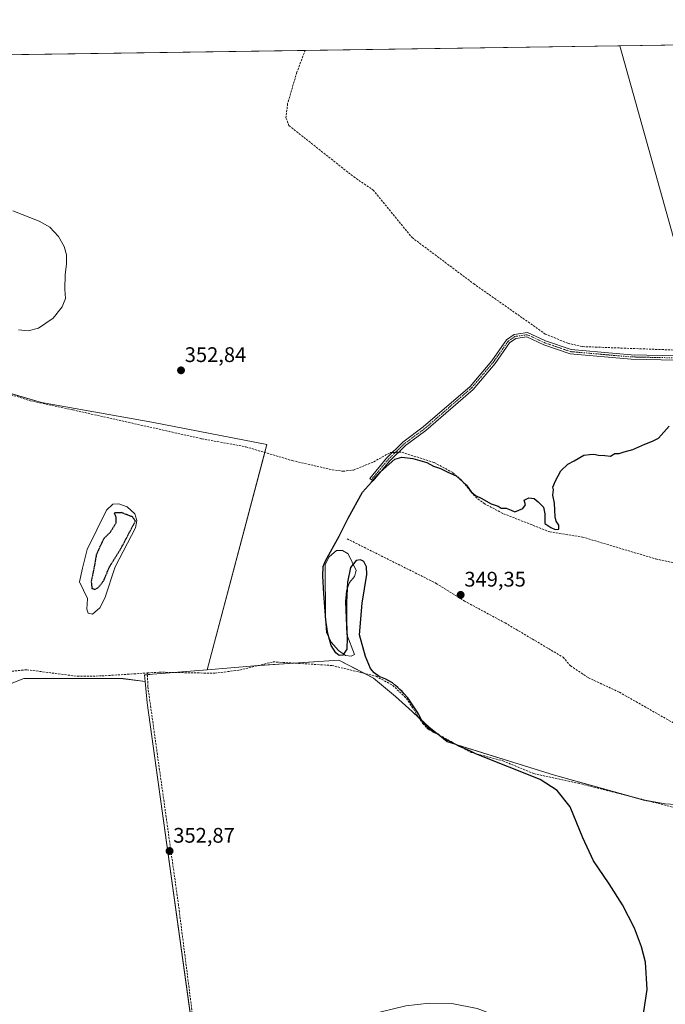
# Model space of a CAD drawing. Units: metres. Extents: x 601692 to 605178, y 4655142 to 4657506.
# Drawn here: x 604014 to 604320, y 4657039 to 4657506 of the extents above; entities that cross this region are included whole.
import ezdxf
from ezdxf.enums import TextEntityAlignment as Align

# ---------------------------------------------------------------- set-up
doc = ezdxf.new("R2010")
doc.units = ezdxf.units.M
doc.header["$MEASUREMENT"] = 0
for name, pattern in [('TRAZO_Y_PUNTO', [1, 0.5, -0.25, 0, -0.25]), ('TRAZOS2', [0.375, 0.25, -0.125]), ('TRAZOSX2', [1.5, 1, -0.5])]:
    doc.linetypes.add(name, pattern=pattern)
for name, color, linetype, lineweight in [('Camino', 19, 'Continuous', 0), ('Camino Cxs', 19, 'Continuous', 0), ('Camino eje', 39, 'TRAZO_Y_PUNTO', 13), ('Carátula', 7, 'Continuous', 5), ('Comarca CxS', 133, 'Continuous', 0), ('Comunidad Autónoma CxS', 142, 'Continuous', 0), ('Corriente artificial lineal', 5, 'TRAZOSX2', 13), ('Corriente artificial lineal oculto', 135, 'TRAZO_Y_PUNTO', 13), ('Cultivos herbáceos CxS', 92, 'Continuous', 0), ('Cultivos leñosos', 92, 'Continuous', 0), ('Cultivos leñosos CxS', 92, 'Continuous', 0), ('Curva de nivel maestra', 36, 'Continuous', 30), ('Curva de nivel maestra depresión', 36, 'TRAZOS2', 30), ('Curva de nivel normal', 36, 'Continuous', 0), ('Estanque', 2, 'Continuous', 0), ('Estanque Cxs', 2, 'Continuous', 0), ('Municipio CxS', 142, 'Continuous', 0), ('Provincia CxS', 1, 'Continuous', 0), ('Punto de cota en terreno', 7, 'Continuous', 0), ('Rótulo de punto de cota en terreno', 19, 'Continuous', 0)]:
    doc.layers.add(name, color=color, linetype=linetype, lineweight=lineweight)
doc.styles.add('Arial', font='txt', dxfattribs={"height": 0.2})

# ---------------------------------------------------------------- blocks, each defined once
blk = doc.blocks.new('*U163')
at = {"layer": 'Curva de nivel normal', "color": 36, "linetype": 'Continuous', "lineweight": 0}
blk.add_polyline3d([(604013.69, 4657358.85, 355), (604018.32, 4657358.35, 355), (604023.13, 4657359.56, 355), (604030.13, 4657364.25, 355), (604034.47, 4657369.71, 355), (604036.02, 4657373.63, 355), (604035.74, 4657378.04, 355), (604035.79, 4657384.8, 355), (604036.48, 4657390.03, 355), (604036.43, 4657394.25, 355), (604035.33, 4657398.28, 355), (604032.7, 4657402.94, 355), (604028.59, 4657407.49, 355), (604023.54, 4657410.3, 355), (604011.08, 4657415.24, 355)], dxfattribs=at)
blk = doc.blocks.new('5PATER')
at = {"layer": 'Carátula', "linetype": 'Continuous', "lineweight": 5}
h = blk.add_hatch(color=250, dxfattribs=at)
edge = h.paths.add_edge_path()
edge.add_ellipse((0, 0.01), major_axis=(-1.33, -1.34), ratio=0.999422, start_angle=0, end_angle=360)

msp = doc.modelspace()

# ---------------------------------------------------------------- linework, layer by layer
at = {"layer": 'Camino', "color": 19, "linetype": 'Continuous', "lineweight": 0}
for points in [[(604339.53, 4657344.11, 350.22), (604304.03, 4657344.92, 350.4), (604275.23, 4657347.42, 350.66), (604262.77, 4657351.69, 350.74), (604254.63, 4657355.42, 350.76), (604249.42, 4657354.64, 350.7), (604246.47, 4657352.62, 350.67), (604239.61, 4657342.87, 350.54), (604229.21, 4657330.54, 350.54), (604206.84, 4657311.13, 350.43), (604197.19, 4657303.96, 350.29), (604189.64, 4657296.53, 350.04), (604181.84, 4657287.14, 349.95), (604180.19, 4657288.34, 350.07), (604188.13, 4657297.91, 350.17), (604195.86, 4657305.51, 350.35), (604205.56, 4657312.72, 350.53), (604227.75, 4657331.98, 350.52), (604237.99, 4657344.11, 350.56), (604245.02, 4657354.1, 350.67), (604248.66, 4657356.59, 350.73), (604254.93, 4657357.53, 350.85), (604263.53, 4657353.59, 350.83), (604275.66, 4657349.43, 350.77), (604304.14, 4657346.95, 350.47), (604341.11, 4657346.12, 350.24)], [(604156.37, 4657026.11, 352.19), (604163.71, 4657029.44, 352.14), (604180.4, 4657034.25, 351.95), (604197.25, 4657038.3, 351.71), (604208.43, 4657039.65, 351.63), (604219.18, 4657039.48, 351.51), (604231.16, 4657037.1, 351.31), (604257, 4657027.25, 350.87), (604296.98, 4657022.44, 350.08), (604323.55, 4657013.94, 349.7), (604359.94, 4656998.22, 349.24), (604377.63, 4656993.21, 349.04), (604391.81, 4656992.15, 348.76), (604404, 4656992.66, 348.6), (604417.75, 4656994.53, 348.56), (604433.69, 4656997.38, 348.25), (604448.75, 4657001.29, 347.99), (604493.27, 4657016.41, 347.75), (604513.77, 4657025.78, 347.28)]]:
    msp.add_polyline3d(points, dxfattribs=at)
at = {"layer": 'Camino Cxs', "color": 19, "linetype": 'Continuous', "lineweight": 0}
for points in [[(604339.53, 4657344.11, 350.22), (604304.03, 4657344.92, 350.4), (604275.23, 4657347.42, 350.66), (604262.77, 4657351.69, 350.74), (604254.63, 4657355.42, 350.76), (604249.42, 4657354.64, 350.7), (604246.47, 4657352.62, 350.67), (604239.61, 4657342.87, 350.54), (604229.21, 4657330.54, 350.54), (604206.84, 4657311.13, 350.43), (604197.19, 4657303.96, 350.29), (604189.64, 4657296.53, 350.04), (604181.84, 4657287.14, 349.95), (604180.19, 4657288.34, 350.07), (604188.13, 4657297.91, 350.17), (604195.86, 4657305.51, 350.35), (604205.56, 4657312.72, 350.53), (604227.75, 4657331.98, 350.52), (604237.99, 4657344.11, 350.56), (604245.02, 4657354.1, 350.67), (604248.66, 4657356.59, 350.73), (604254.93, 4657357.53, 350.85), (604263.53, 4657353.59, 350.83), (604275.66, 4657349.43, 350.77), (604304.14, 4657346.95, 350.47), (604341.11, 4657346.12, 350.24)], [(604197.25, 4657038.3, 351.71), (604208.43, 4657039.65, 351.63), (604219.18, 4657039.48, 351.51), (604231.16, 4657037.1, 351.31)]]:
    msp.add_polyline3d(points, dxfattribs=at)
at = {"layer": 'Camino eje', "color": 39, "linetype": 'TRAZO_Y_PUNTO', "lineweight": 13}
msp.add_polyline3d([(604342.24, 4657345.07, 350.15), (604304.09, 4657345.94, 350.43), (604275.45, 4657348.43, 350.7), (604263.15, 4657352.64, 350.78), (604254.78, 4657356.48, 350.81), (604249.04, 4657355.62, 350.72), (604245.75, 4657353.36, 350.68), (604238.8, 4657343.49, 350.56), (604228.48, 4657331.26, 350.54), (604206.2, 4657311.93, 350.48), (604196.53, 4657304.74, 350.32), (604188.89, 4657297.22, 350.1), (604181.02, 4657287.74, 350)], dxfattribs=at)
at = {"layer": 'Comarca CxS', "color": 133, "linetype": 'Continuous', "lineweight": 0}
msp.add_polyline3d([(605178.37, 4655192.72, 338.28), (601729.71, 4655142.35, 428.36), (601696.5, 4657455.42, 444.95), (605143.99, 4657505.78, 342.29), (605178.37, 4655192.72, 338.28)], close=True, dxfattribs=at)
at = {"layer": 'Comunidad Autónoma CxS', "color": 142, "linetype": 'Continuous', "lineweight": 0}
msp.add_polyline3d([(605178.37, 4655192.72, 338.28), (601729.71, 4655142.35, 428.36), (601696.5, 4657455.42, 444.95), (605143.99, 4657505.78, 342.29), (605178.37, 4655192.72, 338.28)], close=True, dxfattribs=at)
at = {"layer": 'Corriente artificial lineal', "color": 5, "linetype": 'TRAZOSX2', "lineweight": 13}
for points in [[(604149.58, 4657491.25, 353.1), (604145.63, 4657480.83, 352.81), (604141.29, 4657465.99, 352.52), (604140.48, 4657459.3, 352.4), (604141.9, 4657455.6, 352.26), (604172.58, 4657431.32, 351.99), (604181.78, 4657425.05, 351.97), (604200.23, 4657402.53, 351.67), (604229.46, 4657380.61, 351.19), (604263.42, 4657356.79, 351.03), (604274.03, 4657352.4, 350.93), (604281.08, 4657350.82, 350.88), (604331.54, 4657348.92, 350.36), (604340.78, 4657349.57, 350.32), (604349.38, 4657355.05, 350.25), (604350.26, 4657354.82, 350.24)], [(603994.99, 4657337, 353.6), (603996.33, 4657335.55, 353.37), (603999.95, 4657332.05, 353.3), (604004.42, 4657329.8, 353.16), (604019.31, 4657325.14, 353.01), (604039.42, 4657320.84, 352.65), (604100.54, 4657307.15, 351.38), (604121.45, 4657303.33, 351.05), (604143.47, 4657296.78, 350.67), (604162.41, 4657292.44, 350.59), (604167.59, 4657291.7, 350.5), (604172.54, 4657292.33, 350.51), (604182.08, 4657296.2, 350.39), (604189.89, 4657300.59, 350.23), (604190.89, 4657300.63, 350.19)], [(604193.92, 4657300.74, 350.13), (604195.33, 4657300.79, 350.11), (604210.75, 4657295.84, 350.05), (604219.62, 4657291.04, 350.01), (604223.46, 4657287.7, 349.96), (604230.3, 4657279.63, 349.76), (604234.39, 4657276.43, 349.77), (604243.61, 4657271.6, 349.74), (604265.61, 4657262.96, 349.64), (604280.99, 4657260.55, 349.62), (604315.77, 4657250.18, 349.47), (604345.35, 4657243.76, 349.39), (604347.13, 4657244.64, 349.33)], [(604169.45, 4657259.73, 349.72), (604211.7, 4657238.61, 349.21), (604225.1, 4657230.2, 349.25), (604244.33, 4657219.89, 349.24), (604271.84, 4657203.58, 349.12), (604275.34, 4657199.51, 349.24), (604283.92, 4657193.78, 349.29), (604298.53, 4657186.98, 349.2), (604335.76, 4657165.84, 349.18), (604361.63, 4657153, 349.25)], [(604074.84, 4657196.12, 351.83), (604080.46, 4657196.49, 351.74), (604106.76, 4657195.99, 351.44), (604118.53, 4657197.51, 350.88), (604134.41, 4657201.39, 350.98), (604162.21, 4657199.68, 350.75), (604183.17, 4657194.56, 350.36), (604191.09, 4657190.26, 350.37), (604197.6, 4657184.08, 350.3), (604205.27, 4657172.3, 350.15), (604207.87, 4657169.52, 350.18), (604228.24, 4657158.46, 349.99), (604243.28, 4657154.49, 349.79), (604257.87, 4657148.43, 349.76), (604279.04, 4657143.87, 349.57), (604332.05, 4657130.44, 349.38), (604335.61, 4657129.67, 349.35), (604353.51, 4657130.79, 349.09)], [(604010.55, 4657196.93, 352.52), (604017.69, 4657197.65, 352.18), (604041.59, 4657194.54, 351.86), (604053.32, 4657194.72, 352.13), (604074.84, 4657196.12, 351.83)], [(604097.93, 4657015.68, 353.22), (604098.31, 4657017.16, 353.15), (604089.57, 4657086.08, 352.73), (604075.02, 4657189.66, 352.54), (604074.84, 4657196.12, 351.83)]]:
    msp.add_polyline3d(points, dxfattribs=at)
at = {"layer": 'Corriente artificial lineal oculto', "color": 135, "linetype": 'TRAZO_Y_PUNTO', "lineweight": 13}
msp.add_polyline3d([(604190.89, 4657300.63, 350.19), (604193.92, 4657300.74, 350.13)], dxfattribs=at)
at = {"layer": 'Cultivos herbáceos CxS', "color": 92, "linetype": 'Continuous', "lineweight": 0}
for points in [[(603742.62, 4657485.31, 365.52), (604298.72, 4657493.43, 352.59), (604335.52, 4657361.7, 350.59)], [(603742.62, 4657485.31, 365.52), (603846.29, 4657486.82, 360.47), (603906, 4657487.7, 356.85), (603907.94, 4657487.72, 356.72), (603909.89, 4657487.75, 356.59), (603920.36, 4657487.91, 355.85), (604149.58, 4657491.25, 353.1), (604298.72, 4657493.43, 352.59)], [(604335.52, 4657361.7, 350.59), (604298.72, 4657493.43, 352.59)], [(604332.85, 4657133.34, 349.49), (604320.15, 4657134.14, 349.2), (604310.62, 4657135.72, 349.49), (604267.76, 4657147.63, 349.55), (604216.96, 4657163.51, 349.95), (604208.23, 4657170.65, 350), (604200.29, 4657177.79, 350.3), (604192.35, 4657184.94, 350.78), (604182.03, 4657193.67, 350.63), (604165.6, 4657202.26, 350.02), (604125.53, 4657199.54, 350.88), (604103.12, 4657197.67, 351.1), (604103.12, 4657197.67, 351.1), (604131.42, 4657304.47, 351.12), (604076.95, 4657314.95, 351.85), (604024.57, 4657324.38, 352.68), (604002.57, 4657330.66, 353.26)], [(604002.9, 4657330.57, 353.25), (604024.57, 4657324.38, 352.68), (604076.95, 4657314.95, 351.85), (604131.42, 4657304.47, 351.12), (604130.41, 4657300.66, 350.94), (604103.12, 4657197.67, 351.1)], [(604103.12, 4657197.67, 351.1), (604125.53, 4657199.54, 350.88), (604127.32, 4657199.66, 350.99), (604144.06, 4657200.8, 351.02), (604165.6, 4657202.26, 350.01), (604177.84, 4657195.86, 350.49), (604182.03, 4657193.67, 350.63), (604192.35, 4657184.94, 350.78), (604200.29, 4657177.79, 350.3), (604203.68, 4657174.75, 350.21), (604208.23, 4657170.65, 350), (604213.04, 4657166.71, 349.96), (604216.96, 4657163.51, 349.95), (604221.64, 4657162.04, 349.92), (604267.76, 4657147.63, 349.55), (604304.72, 4657137.36, 349.41), (604310.62, 4657135.73, 349.49), (604312.28, 4657135.45, 349.48), (604320.15, 4657134.14, 349.2), (604332.85, 4657133.34, 349.49)], [(604002.57, 4657188.19, 353.46), (604016.19, 4657193.43, 353.55), (604034, 4657193.43, 352.52), (604063.33, 4657193.42, 352.35), (604073.74, 4657192.12, 352.58), (604074.72, 4657182, 352.55), (604098.1, 4657013.12, 353.29), (604105.9, 4656912.66, 353.37), (604106.28, 4656908.91, 353.24), (604158.78, 4656913.68, 352.73), (604169.05, 4656813.99, 352.51), (604115.67, 4656811.04, 353.21), (604123.17, 4656707.08, 353.08), (604103.09, 4656706.23, 353.37), (604088.79, 4656779.31, 353.84), (604088.46, 4656787.17, 353.8), (604074.76, 4656858.07, 354.11), (604063.64, 4656912.1, 354.21), (604057.03, 4656944.23, 354.36), (604008.04, 4656927.9, 354.91)], [(604073.74, 4657192.12, 352.58), (604063.33, 4657193.43, 352.35), (604034, 4657193.43, 352.52), (604016.19, 4657193.43, 353.55), (604002.57, 4657188.19, 353.46)], [(604123.17, 4656707.08, 353.08), (604123.12, 4656707.86, 353.13), (604115.66, 4656811.04, 353.21), (604167.41, 4656813.9, 352.58), (604168.74, 4656813.97, 352.52), (604169.05, 4656813.99, 352.51), (604168.17, 4656822.5, 352.54), (604164.31, 4656859.95, 352.63), (604158.78, 4656913.68, 352.73), (604106.28, 4656908.91, 353.24), (604105.9, 4656912.66, 353.37), (604098.1, 4657013.12, 353.29), (604098.07, 4657013.36, 353.29), (604097.91, 4657014.52, 353.26), (604097.81, 4657015.21, 353.24), (604097.75, 4657015.67, 353.22), (604074.72, 4657182, 352.55), (604073.74, 4657192.12, 352.58)]]:
    msp.add_polyline3d(points, dxfattribs=at)
at = {"layer": 'Cultivos leñosos', "color": 92, "linetype": 'Continuous', "lineweight": 0}
for points in [[(604298.72, 4657493.43, 352.59), (604328.04, 4657493.86, 352.17), (604330.04, 4657493.89, 352.03), (604332.05, 4657493.92, 352.13), (604340.52, 4657494.04, 354.15)], [(604335.52, 4657361.7, 350.59), (604298.72, 4657493.43, 352.59)], [(604002.9, 4657330.57, 353.25), (604024.57, 4657324.38, 352.68), (604076.95, 4657314.95, 351.85), (604131.42, 4657304.47, 351.12), (604130.41, 4657300.66, 350.94), (604103.12, 4657197.67, 351.1)], [(604103.12, 4657197.67, 351.1), (604125.53, 4657199.54, 350.88), (604127.32, 4657199.66, 350.99), (604144.06, 4657200.8, 351.02), (604165.6, 4657202.26, 350.01), (604177.84, 4657195.86, 350.49), (604182.03, 4657193.67, 350.63), (604192.35, 4657184.94, 350.78), (604200.29, 4657177.79, 350.3), (604203.68, 4657174.75, 350.21), (604208.23, 4657170.65, 350), (604213.04, 4657166.71, 349.96), (604216.96, 4657163.51, 349.95), (604221.64, 4657162.04, 349.92), (604267.76, 4657147.63, 349.55), (604304.72, 4657137.36, 349.41), (604310.62, 4657135.73, 349.49), (604312.28, 4657135.45, 349.48), (604320.15, 4657134.14, 349.2), (604332.85, 4657133.34, 349.49)], [(604103.12, 4657197.67, 351.1), (604087.43, 4657196.36, 351.64), (604077.2, 4657195.5, 351.94), (604074.86, 4657195.3, 352.05), (604073.44, 4657195.18, 352.14), (604073.74, 4657192.12, 352.58)], [(604103.12, 4657197.67, 351.1), (604087.43, 4657196.36, 351.64), (604077.2, 4657195.5, 351.94), (604074.86, 4657195.3, 352.05), (604073.44, 4657195.18, 352.14), (604073.74, 4657192.12, 352.58)], [(604073.74, 4657192.12, 352.58), (604063.33, 4657193.43, 352.35), (604034, 4657193.43, 352.52), (604016.19, 4657193.43, 353.55), (604002.57, 4657188.19, 353.46)], [(604123.17, 4656707.08, 353.08), (604123.12, 4656707.86, 353.13), (604115.66, 4656811.04, 353.21), (604167.41, 4656813.9, 352.58), (604168.74, 4656813.97, 352.52), (604169.05, 4656813.99, 352.51), (604168.17, 4656822.5, 352.54), (604164.31, 4656859.95, 352.63), (604158.78, 4656913.68, 352.73), (604106.28, 4656908.91, 353.24), (604105.9, 4656912.66, 353.37), (604098.1, 4657013.12, 353.29), (604098.07, 4657013.36, 353.29), (604097.91, 4657014.52, 353.26), (604097.81, 4657015.21, 353.24), (604097.75, 4657015.67, 353.22), (604074.72, 4657182, 352.55), (604073.74, 4657192.12, 352.58)]]:
    msp.add_polyline3d(points, dxfattribs=at)
at = {"layer": 'Cultivos leñosos CxS', "color": 92, "linetype": 'Continuous', "lineweight": 0}
for points in [[(604335.52, 4657361.7, 350.59), (604298.72, 4657493.43, 352.59), (604340.52, 4657494.04, 354.15)], [(604098.1, 4657013.12, 353.29), (604074.72, 4657182, 352.55), (604073.74, 4657192.12, 352.58), (604073.44, 4657195.18, 352.14), (604077.2, 4657195.5, 351.94), (604103.12, 4657197.67, 351.1), (604125.53, 4657199.54, 350.88), (604165.6, 4657202.26, 350.02), (604182.03, 4657193.67, 350.63), (604192.35, 4657184.94, 350.78), (604200.29, 4657177.79, 350.3), (604208.23, 4657170.65, 350), (604216.96, 4657163.51, 349.95), (604267.76, 4657147.63, 349.55), (604310.62, 4657135.72, 349.49), (604320.15, 4657134.14, 349.2), (604332.85, 4657133.34, 349.49)]]:
    msp.add_polyline3d(points, dxfattribs=at)
msp.add_polyline3d([(604103.12, 4657197.67, 351.1), (604077.2, 4657195.5, 351.94), (604073.44, 4657195.18, 352.14), (604073.74, 4657192.12, 352.58), (604063.33, 4657193.42, 352.35), (604034, 4657193.43, 352.52), (604016.19, 4657193.43, 353.55), (604002.57, 4657188.19, 353.46), (603983.71, 4657186.09, 353.1), (603960.66, 4657195.52, 353.65), (603960.66, 4657214.38, 353.12), (603954.38, 4657254.19, 353.49), (603957.52, 4657265.71, 353.7), (603966.95, 4657279.33, 353.16), (603978.47, 4657291.9, 353.26), (603985.81, 4657312.85, 353.15), (603993.14, 4657332.76, 353.34), (604002.57, 4657330.66, 353.26), (604024.57, 4657324.38, 352.68), (604076.95, 4657314.95, 351.85), (604131.42, 4657304.47, 351.12), (604103.12, 4657197.67, 351.1)], close=True, dxfattribs=at)
at = {"layer": 'Curva de nivel maestra', "color": 36, "linetype": 'Continuous', "lineweight": 30}
msp.add_polyline3d([(604309.26, 4657030.49, 350), (604311.64, 4657046.14, 350), (604310.87, 4657059, 350), (604309.02, 4657066.33, 350), (604305.63, 4657075.12, 350), (604299.96, 4657086.14, 350), (604293.67, 4657096.21, 350), (604286.22, 4657107.03, 350), (604281.12, 4657118.03, 350), (604275.14, 4657132.72, 350), (604269.01, 4657140.39, 350), (604260.92, 4657145.68, 350), (604230.73, 4657157.64, 350), (604227.63, 4657159.16, 350), (604222.49, 4657161.38, 350), (604219.34, 4657163.09, 350), (604216.46, 4657164.21, 350), (604214.26, 4657165.68, 350), (604212.89, 4657166.98, 350), (604210.22, 4657168.1, 350), (604207.47, 4657170.41, 350), (604204.67, 4657173.88, 350), (604203.36, 4657176.78, 350), (604201.65, 4657179.06, 350), (604198.21, 4657184.3, 350), (604196.46, 4657186.21, 350), (604195.62, 4657187.37, 350), (604194.46, 4657188.21, 350), (604193.56, 4657189.31, 350), (604192.38, 4657190.13, 350), (604190.96, 4657191.37, 350), (604187.77, 4657193.18, 350), (604184.7, 4657194.46, 350), (604182.37, 4657196.16, 350), (604180.52, 4657198.28, 350), (604178.15, 4657203.86, 350), (604175.34, 4657214.13, 350), (604176.57, 4657229.19, 350), (604178.78, 4657242.73, 350), (604178.68, 4657246.4, 350), (604177.43, 4657248.94, 350), (604175.85, 4657249.71, 350), (604173.79, 4657249.48, 350), (604171.15, 4657246.17, 350), (604169.71, 4657239.18, 350), (604169.13, 4657229.66, 350), (604169.22, 4657220.34, 350), (604169.52, 4657212.73, 350), (604169.27, 4657207.34, 350), (604167.44, 4657204.5, 350), (604165.75, 4657204.44, 350), (604164.14, 4657205.59, 350), (604161.96, 4657209.19, 350), (604160.32, 4657214.76, 350), (604159.41, 4657221.16, 350), (604158.46, 4657233.75, 350), (604158.02, 4657241.95, 350), (604158.07, 4657246.52, 350), (604159.18, 4657249.22, 350), (604165.7, 4657260.96, 350), (604170.04, 4657269.49, 350), (604176.74, 4657281.89, 350), (604180.97, 4657286.5, 350), (604185.34, 4657291.44, 350), (604192.15, 4657297.52, 350), (604195.36, 4657298.44, 350), (604200.66, 4657297.74, 350), (604207.2, 4657295.94, 350), (604210.48, 4657294.22, 350), (604213.69, 4657293.1, 350), (604217.16, 4657291.24, 350), (604221.09, 4657289.49, 350), (604226.12, 4657285.19, 350), (604228.32, 4657282.06, 350), (604230.26, 4657280.25, 350), (604232.98, 4657279.05, 350), (604237.68, 4657276.33, 350), (604241.06, 4657275.13, 350), (604242.52, 4657274.26, 350), (604244.91, 4657274.31, 350), (604247.15, 4657273.22, 350), (604248.91, 4657272.48, 350), (604252.68, 4657274.1, 350), (604253.97, 4657275.89, 350), (604253.45, 4657278.08, 350), (604255.62, 4657279.07, 350), (604258.12, 4657278.82, 350), (604259.96, 4657277.2, 350), (604262.49, 4657274.74, 350), (604263.14, 4657271.57, 350), (604263.22, 4657266.98, 350), (604266, 4657265.13, 350), (604268.14, 4657264.06, 350), (604269.89, 4657264.36, 350), (604269.83, 4657266.13, 350), (604268.62, 4657268.08, 350), (604268.05, 4657270.13, 350), (604267.85, 4657273.26, 350), (604267.77, 4657276.68, 350), (604266.91, 4657280.41, 350), (604267.22, 4657282.97, 350), (604266.93, 4657284.25, 350), (604268.22, 4657287.26, 350), (604270.72, 4657291.87, 350), (604274.06, 4657295.03, 350), (604277.06, 4657296.7, 350), (604281.72, 4657299.35, 350), (604284.39, 4657299.64, 350), (604286.39, 4657299.86, 350), (604288.62, 4657299.43, 350), (604291.62, 4657299.22, 350), (604294.28, 4657298.81, 350), (604296.39, 4657300.17, 350), (604298.39, 4657300.08, 350), (604300.72, 4657300.94, 350), (604304.86, 4657301.98, 350), (604310.61, 4657304.58, 350), (604314.2, 4657305.94, 350), (604317.06, 4657307.47, 350), (604322.06, 4657313.03, 350)], dxfattribs=at)
at = {"layer": 'Curva de nivel maestra depresión', "color": 36, "linetype": 'TRAZOS2', "lineweight": 30}
msp.add_polyline3d([(604049.8, 4657235.7, 350), (604051.54, 4657236.58, 350), (604054.15, 4657239.94, 350), (604056.79, 4657246.34, 350), (604062.27, 4657255.09, 350), (604069.14, 4657268.14, 350), (604067.78, 4657270.1, 350), (604062.52, 4657272.11, 350), (604059.04, 4657271.92, 350), (604059.86, 4657270.04, 350), (604059.81, 4657267.05, 350), (604057.1, 4657262.7, 350), (604054.1, 4657259.77, 350), (604052.28, 4657256.01, 350), (604050.58, 4657252.05, 350), (604049.69, 4657246.91, 350), (604048.18, 4657239.39, 350), (604048.51, 4657236.24, 350), (604049.8, 4657235.7, 350)], dxfattribs=at)
at = {"layer": 'Estanque', "color": 2, "linetype": 'Continuous', "lineweight": 0}
for points in [[(604052.25, 4657226.94, 351.53), (604048.76, 4657223.96, 351.92), (604046.72, 4657224.43, 351.96), (604046.18, 4657226.3, 351.92), (604046.44, 4657231.49, 351.14), (604042.68, 4657239.39, 351.67), (604044.06, 4657245.75, 351.4), (604046.29, 4657254.66, 351.46), (604055.38, 4657273.33, 351.7), (604058.42, 4657276.12, 351.54), (604061.25, 4657276.31, 351.09), (604065.26, 4657274.8, 351.3), (604068.86, 4657271.54, 351), (604069.88, 4657268.32, 350.55), (604069.16, 4657264.88, 350.59), (604059.59, 4657246.39, 350.68), (604054.66, 4657231.53, 351.12), (604052.25, 4657226.94, 351.53)], [(604173.04, 4657204.89, 349.79), (604171.44, 4657204.02, 349.8), (604168.76, 4657204.48, 349.73), (604165.41, 4657206.84, 349.62), (604161.96, 4657210.67, 349.84), (604159.65, 4657215.26, 349.84), (604159.19, 4657221.92, 349.79), (604159.01, 4657247.51, 349.72), (604160.95, 4657251.23, 349.67), (604164.47, 4657254.17, 349.64), (604167.34, 4657254.19, 349.47), (604170.02, 4657252.53, 349.52), (604173.74, 4657244.67, 349.91), (604173.04, 4657241.8, 349.66), (604170.57, 4657239.06, 349.5), (604169.23, 4657235.04, 349.84), (604168.65, 4657230.02, 349.83), (604169.34, 4657214.41, 349.7), (604173.04, 4657204.89, 349.79)]]:
    msp.add_polyline3d(points, dxfattribs=at)
at = {"layer": 'Estanque Cxs', "color": 2, "linetype": 'Continuous', "lineweight": 0}
for points in [[(604052.25, 4657226.94, 351.53), (604048.76, 4657223.96, 351.92), (604046.72, 4657224.43, 351.96), (604046.18, 4657226.3, 351.92), (604046.44, 4657231.49, 351.14), (604042.68, 4657239.39, 351.67), (604044.06, 4657245.75, 351.4), (604046.29, 4657254.66, 351.46), (604055.38, 4657273.33, 351.7), (604058.42, 4657276.12, 351.54), (604061.25, 4657276.31, 351.09), (604065.26, 4657274.8, 351.3), (604068.86, 4657271.54, 351), (604069.88, 4657268.32, 350.55), (604069.16, 4657264.88, 350.59), (604059.59, 4657246.39, 350.68), (604054.66, 4657231.53, 351.12), (604052.25, 4657226.94, 351.53)], [(604173.04, 4657204.89, 349.79), (604171.44, 4657204.02, 349.8), (604168.76, 4657204.48, 349.73), (604165.41, 4657206.84, 349.62), (604161.96, 4657210.67, 349.84), (604159.65, 4657215.26, 349.84), (604159.19, 4657221.92, 349.79), (604159.01, 4657247.51, 349.72), (604160.95, 4657251.23, 349.67), (604164.47, 4657254.17, 349.64), (604167.34, 4657254.19, 349.47), (604170.02, 4657252.53, 349.52), (604173.74, 4657244.67, 349.91), (604173.04, 4657241.8, 349.66), (604170.57, 4657239.06, 349.5), (604169.23, 4657235.04, 349.84), (604168.65, 4657230.02, 349.83), (604169.34, 4657214.41, 349.7), (604173.04, 4657204.89, 349.79)]]:
    msp.add_polyline3d(points, close=True, dxfattribs=at)
at = {"layer": 'Municipio CxS', "color": 142, "linetype": 'Continuous', "lineweight": 0}
msp.add_polyline3d([(602507.57, 4657467.27, 419.29), (605143.99, 4657505.78, 342.29), (605156.13, 4656689.08, 337.92)], dxfattribs=at)
at = {"layer": 'Provincia CxS', "color": 1, "linetype": 'Continuous', "lineweight": 0}
msp.add_polyline3d([(605178.37, 4655192.72, 338.28), (601729.71, 4655142.35, 428.36), (601707.27, 4656705.4, 417.34), (601696.5, 4657455.42, 444.95), (602507.57, 4657467.27, 419.29), (605143.99, 4657505.78, 342.29), (605178.37, 4655192.72, 338.28)], close=True, dxfattribs=at)

# ---------------------------------------------------------------- block references
at = {"layer": 'Curva de nivel normal', "color": 36, "linetype": 'Continuous', "lineweight": 0}
msp.add_blockref('*U163', (0, 0), dxfattribs=at)
at = {"layer": 'Punto de cota en terreno', "linetype": 'Continuous', "lineweight": 0}
for p in [(604090.75, 4657339.56, 352.84), (604223.28, 4657233.12, 349.35), (604085.32, 4657111.72, 352.87)]:
    msp.add_blockref('5PATER', p, dxfattribs=at)

# ---------------------------------------------------------------- texts
at = {"layer": 'Rótulo de punto de cota en terreno', "color": 19, "linetype": 'Continuous', "lineweight": 0, "style": 'Arial'}
for s, p in [('352,84', (604092.51, 4657341.32)), ('349,35', (604225.04, 4657234.88)), ('352,87', (604087.08, 4657113.48))]:
    msp.add_text(s, height=7, dxfattribs=at).set_placement(p, align=Align.BOTTOM_LEFT)

doc.saveas('drawing.dxf')
